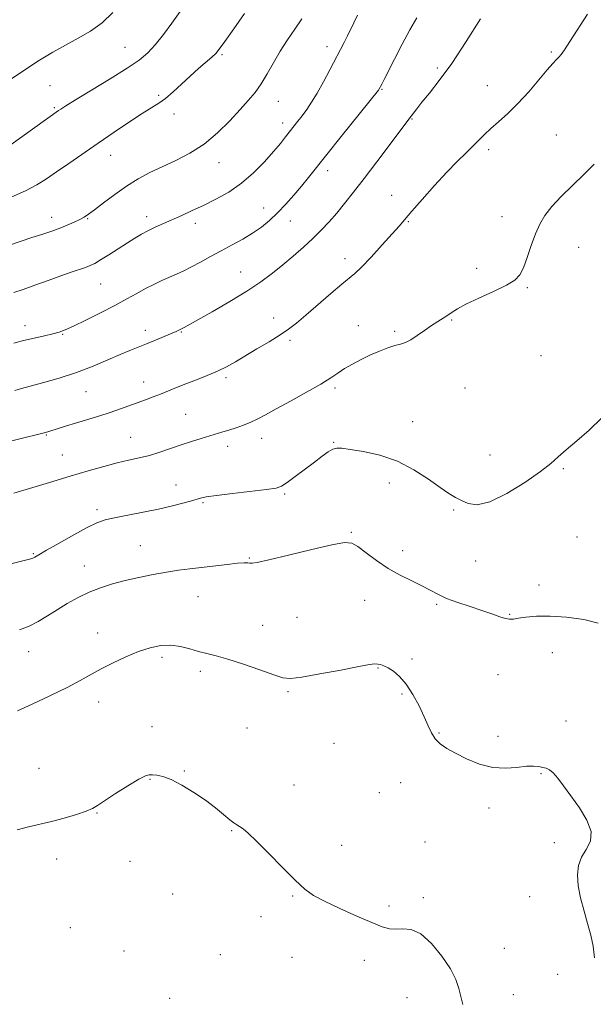
# Model space of a CAD drawing. Extents: x 2159800 to 2162700, y 339800 to 342700.
# Drawn here: x 2160729 to 2160930, y 341544 to 341890 of the extents above; entities that cross this region are included whole.
import ezdxf

# ---------------------------------------------------------------- set-up
doc = ezdxf.new("R2010")
doc.units = 0
doc.header["$MEASUREMENT"] = 0
for name, color, linetype, lineweight in [('DTM SPOT ELEVATION', 2, 'Continuous', 13), ('INDEX CONTOUR', 41, 'Continuous', 13), ('INTERMEDIATE CONTOUR', 44, 'Continuous', 0)]:
    doc.layers.add(name, color=color, linetype=linetype, lineweight=lineweight)

msp = doc.modelspace()

# ---------------------------------------------------------------- linework, layer by layer
at = {"layer": 'DTM SPOT ELEVATION'}
for p in [(2160765.5, 341879.8, 1124.9), (2160836.43, 341880.01, 1118.5), (2160799.55, 341877.22, 1121.8), (2160915.18, 341878.21, 1112.2), (2160875.14, 341872.56, 1114.3), (2160739.16, 341866.36, 1124.8), (2160892.76, 341866.33, 1112.9), (2160777.32, 341862.93, 1122.2), (2160855.76, 341865.13, 1115.9), (2160819.33, 341860.91, 1119.2), (2160740.67, 341858.68, 1124.2), (2160782.66, 341856.38, 1121.6), (2160820.85, 341853.23, 1118.5), (2160866.26, 341854.71, 1113.9), (2160916.96, 341849.05, 1110.8), (2160760.5, 341841.94, 1121.3), (2160893.19, 341843.92, 1111.6), (2160798.56, 341839.34, 1119.3), (2160836.61, 341836.54, 1115.5), (2160859.11, 341827.9, 1112.6), (2160814.21, 341823.42, 1116.8), (2160739.71, 341820.19, 1120.6), (2160752.37, 341819.68, 1119.9), (2160773.15, 341820.35, 1118.5), (2160790.24, 341818.03, 1117.5), (2160823.54, 341818.86, 1115.2), (2160864.98, 341818.62, 1111.9), (2160897.84, 341820.34, 1110.4), (2160924.75, 341809.57, 1109.5), (2160842.74, 341805.61, 1112.5), (2160806.16, 341800.9, 1114.8), (2160889.01, 341802.19, 1110.3), (2160756.9, 341796.73, 1117.1), (2160906.83, 341795.48, 1109.9), (2160817.7, 341784.77, 1112.6), (2160880.16, 341784.13, 1109.9), (2160730.33, 341782.16, 1116.6), (2160772.64, 341780.47, 1114.5), (2160785.25, 341779.86, 1113.9), (2160847.38, 341782.16, 1110.7), (2160860.21, 341780.08, 1110.2), (2160743.65, 341779.09, 1115.9), (2160823.4, 341777.01, 1111.7), (2160911.58, 341771.61, 1109.3), (2160772.08, 341762.37, 1112.7), (2160800.95, 341763.87, 1111.7), (2160751.81, 341758.88, 1113.1), (2160839.26, 341760.25, 1109.7), (2160884.86, 341760.28, 1109.2), (2160786.75, 341751.02, 1110.9), (2160866.47, 341748.46, 1108.8), (2160737.85, 341743.75, 1111.9), (2160767.54, 341742.85, 1110.8), (2160813.5, 341742.61, 1109.4), (2160801.49, 341739.75, 1109.5), (2160838.81, 341741.13, 1108.1), (2160743.51, 341736.66, 1110.9), (2160893.68, 341736.68, 1108.9), (2160919.46, 341731.92, 1107.8), (2160783.37, 341726.15, 1108.8), (2160858.33, 341726.87, 1107.4), (2160821.56, 341723.02, 1107.8), (2160755.71, 341717.52, 1108.4), (2160792.85, 341719.93, 1107.8), (2160880.87, 341717.38, 1107.8), (2160845.01, 341709.58, 1106.1), (2160924.23, 341707.93, 1107.2), (2160770.82, 341704.92, 1106.8), (2160733.25, 341702.03, 1108.14), (2160809.18, 341700.56, 1106.1), (2160863.04, 341703.08, 1106.4), (2160751.19, 341697.76, 1106.7), (2160888.61, 341699.46, 1107.2), (2160910.91, 341691.06, 1106.6), (2160791.12, 341686.94, 1105.2), (2160849.71, 341685.68, 1105.4), (2160874.94, 341684.28, 1105.8), (2160825.86, 341679.65, 1105.1), (2160900.53, 341680.73, 1106.1), (2160813.82, 341676.89, 1104.8), (2160755.84, 341674.25, 1104.8), (2160731.64, 341667.63, 1105.33), (2160778.52, 341665.63, 1103.6), (2160915.59, 341667.34, 1105.2), (2160854.39, 341661.87, 1103.9), (2160866.25, 341665.13, 1104.3), (2160792, 341660.8, 1103.6), (2160896.51, 341659.61, 1105.1), (2160822.74, 341653.62, 1103.8), (2160862.78, 341652.76, 1103.8), (2160756.24, 341649.94, 1103.3), (2160775.02, 341641.36, 1103.1), (2160920.33, 341643.28, 1104.8), (2160808.37, 341640.82, 1103.2), (2160875.72, 341639.06, 1104.1), (2160896.51, 341637.9, 1104.3), (2160838.88, 341635.46, 1103.5), (2160735.28, 341626.7, 1103.22), (2160786.35, 341625.72, 1102.1), (2160911.55, 341624.82, 1103.9), (2160774.28, 341622.83, 1101.9), (2160824.83, 341620.8, 1102.8), (2160862.3, 341621.61, 1103.4), (2160854.82, 341618.19, 1103.2), (2160755.64, 341610.96, 1101.9), (2160893.36, 341612.77, 1103.7), (2160803, 341604.77, 1101.9), (2160841.57, 341599.65, 1102.5), (2160870.82, 341600.83, 1102.9), (2160916.32, 341600.57, 1103.6), (2160741.53, 341594.81, 1101.2), (2160767.21, 341593.99, 1101.1), (2160782.18, 341582.54, 1101.2), (2160824.37, 341581.91, 1101.9), (2160870.22, 341581.32, 1102.3), (2160907.59, 341581.66, 1103.3), (2160858.26, 341578.32, 1102.3), (2160813.3, 341574.65, 1101.5), (2160746.26, 341570.72, 1100.6), (2160765.19, 341562.61, 1100.7), (2160898.7, 341563.53, 1102.8), (2160798.98, 341561.33, 1100.9), (2160824.17, 341560.33, 1101.4), (2160849.49, 341559.34, 1101.5), (2160917.38, 341554.34, 1103.4), (2160781.17, 341545.95, 1100.4), (2160864.58, 341546.12, 1101.2), (2160901.9, 341547.22, 1102.8)]:
    msp.add_point(p, dxfattribs=at)
at = {"layer": 'INDEX CONTOUR'}
for points in [[(2160724.899, 341810.366, 1120), (2160732.785, 341813.028, 1120), (2160736.235, 341814.16, 1120), (2160739.426, 341815.219, 1120), (2160742.405, 341816.278, 1120), (2160745.183, 341817.383, 1120), (2160747.645, 341818.46, 1120), (2160749.642, 341819.408, 1120), (2160751.154, 341820.213, 1120), (2160752.665, 341821.202, 1120), (2160754.79, 341822.791, 1120), (2160757.957, 341825.24, 1120), (2160761.866, 341828.188, 1120), (2160766.033, 341831.12, 1120), (2160770.093, 341833.641, 1120), (2160774.173, 341835.842, 1120), (2160778.517, 341837.93, 1120), (2160783.285, 341840.125, 1120), (2160788.299, 341842.686, 1120), (2160793.291, 341845.88, 1120), (2160798.01, 341849.834, 1120), (2160802.271, 341854.08, 1120), (2160805.899, 341858.009, 1120), (2160808.796, 341861.203, 1120), (2160811.167, 341864.011, 1120), (2160813.291, 341866.976, 1120), (2160815.411, 341870.501, 1120), (2160817.623, 341874.436, 1120), (2160819.989, 341878.495, 1120), (2160822.53, 341882.438, 1120), (2160825.105, 341886.221, 1120), (2160827.535, 341889.849, 1120)], [(2160726.408, 341723.265, 1110), (2160731.994, 341724.972, 1110), (2160739.035, 341727.096, 1110), (2160746.253, 341729.259, 1110), (2160752.611, 341731.146, 1110), (2160758.036, 341732.7, 1110), (2160762.693, 341733.928, 1110), (2160766.761, 341734.868, 1110), (2160770.47, 341735.685, 1110), (2160774.064, 341736.575, 1110), (2160777.736, 341737.682, 1110), (2160781.474, 341738.941, 1110), (2160785.217, 341740.232, 1110), (2160788.882, 341741.449, 1110), (2160792.296, 341742.536, 1110), (2160795.262, 341743.449, 1110), (2160799.801, 341744.807, 1110), (2160801.987, 341745.476, 1110), (2160804.485, 341746.282, 1110), (2160807.148, 341747.215, 1110), (2160809.726, 341748.24, 1110), (2160812.122, 341749.371, 1110), (2160814.85, 341750.827, 1110), (2160818.573, 341752.876, 1110), (2160823.655, 341755.649, 1110), (2160829.251, 341758.733, 1110), (2160834.217, 341761.577, 1110), (2160837.729, 341763.773, 1110), (2160840.255, 341765.489, 1110), (2160842.583, 341767.033, 1110), (2160845.33, 341768.649, 1110), (2160848.442, 341770.286, 1110), (2160851.687, 341771.83, 1110), (2160854.847, 341773.174, 1110), (2160857.749, 341774.272, 1110), (2160860.231, 341775.087, 1110), (2160862.218, 341775.645, 1110), (2160863.976, 341776.218, 1110), (2160865.862, 341777.137, 1110), (2160868.129, 341778.619, 1110), (2160870.624, 341780.421, 1110), (2160873.097, 341782.182, 1110), (2160875.333, 341783.626, 1110), (2160877.278, 341784.794, 1110), (2160878.914, 341785.807, 1110), (2160880.352, 341786.806, 1110), (2160882.205, 341787.996, 1110), (2160885.211, 341789.599, 1110), (2160889.774, 341791.733, 1110), (2160894.956, 341794.098, 1110), (2160899.484, 341796.288, 1110), (2160902.417, 341798.071, 1110), (2160904.144, 341799.905, 1110), (2160905.384, 341802.42, 1110), (2160906.721, 341806.023, 1110), (2160908.185, 341810.226, 1110), (2160909.668, 341814.315, 1110), (2160911.145, 341817.771, 1110), (2160912.916, 341820.843, 1110), (2160915.362, 341823.971, 1110), (2160918.718, 341827.487, 1110), (2160926.607, 341835.136, 1110), (2160930.234, 341838.817, 1110)]]:
    msp.add_polyline3d(points, dxfattribs=at)
at = {"layer": 'INTERMEDIATE CONTOUR'}
for points in [[(2160725.498, 341845.728, 1124), (2160742.184, 341857.625, 1124), (2160742.987, 341858.165, 1124), (2160744.7, 341859.247, 1124), (2160748.136, 341861.354, 1124), (2160753.711, 341864.732, 1124), (2160760.267, 341868.732, 1124), (2160766.247, 341872.477, 1124), (2160770.502, 341875.358, 1124), (2160773.504, 341877.844, 1124), (2160776.125, 341880.675, 1124), (2160779.016, 341884.335, 1124), (2160781.94, 341888.301, 1124), (2160787.235, 341895.738, 1124)], [(2160720.802, 341740.517, 1112), (2160736.161, 341744.237, 1112), (2160737.585, 341744.603, 1112), (2160738.75, 341744.939, 1112), (2160744.97, 341746.898, 1112), (2160748.164, 341747.884, 1112), (2160755.431, 341750.096, 1112), (2160759.233, 341751.3, 1112), (2160762.972, 341752.554, 1112), (2160766.53, 341753.801, 1112), (2160769.791, 341754.981, 1112), (2160772.69, 341756.051, 1112), (2160775.354, 341757.065, 1112), (2160777.957, 341758.1, 1112), (2160783.609, 341760.427, 1112), (2160786.899, 341761.731, 1112), (2160790.58, 341763.122, 1112), (2160794.391, 341764.587, 1112), (2160797.995, 341766.106, 1112), (2160801.187, 341767.687, 1112), (2160804.286, 341769.44, 1112), (2160811.822, 341773.926, 1112), (2160816.093, 341776.483, 1112), (2160819.934, 341778.862, 1112), (2160822.964, 341780.895, 1112), (2160825.719, 341783.002, 1112), (2160828.97, 341785.746, 1112), (2160837.734, 341793.412, 1112), (2160841.621, 341796.732, 1112), (2160846.216, 341800.413, 1112), (2160848.576, 341802.631, 1112), (2160851.98, 341806.206, 1112), (2160855.851, 341810.446, 1112), (2160859.295, 341814.302, 1112), (2160861.721, 341817.066, 1112), (2160866.233, 341822.291, 1112), (2160869.86, 341826.439, 1112), (2160874.177, 341831.285, 1112), (2160878.48, 341835.964, 1112), (2160882.194, 341839.795, 1112), (2160885.267, 341842.816, 1112), (2160887.774, 341845.252, 1112), (2160891.786, 341849.275, 1112), (2160893.979, 341851.33, 1112), (2160896.702, 341853.715, 1112), (2160899.918, 341856.587, 1112), (2160903.503, 341860.093, 1112), (2160907.281, 341864.231, 1112), (2160910.859, 341868.415, 1112), (2160913.788, 341871.909, 1112), (2160915.754, 341874.183, 1112), (2160916.976, 341875.52, 1112), (2160917.811, 341876.408, 1112), (2160918.619, 341877.354, 1112), (2160919.786, 341878.956, 1112), (2160921.706, 341881.833, 1112), (2160927.962, 341891.515, 1112)], [(2160725.508, 341827.24, 1122), (2160730.585, 341829.464, 1122), (2160734.565, 341831.53, 1122), (2160737.932, 341833.639, 1122), (2160741.449, 341836.074, 1122), (2160745.712, 341839.046, 1122), (2160756.088, 341846.224, 1122), (2160761.704, 341850.087, 1122), (2160767.03, 341853.695, 1122), (2160771.524, 341856.632, 1122), (2160777.373, 341860.197, 1122), (2160779.736, 341861.888, 1122), (2160782.398, 341864.182, 1122), (2160788.366, 341869.739, 1122), (2160791.338, 341872.376, 1122), (2160796.024, 341876.389, 1122), (2160797.358, 341877.65, 1122), (2160798.603, 341879.166, 1122), (2160800.557, 341881.859, 1122), (2160803.729, 341886.299, 1122), (2160807.486, 341891.664, 1122)], [(2160725.585, 341868.74, 1126), (2160730.676, 341872.166, 1126), (2160735.506, 341875.286, 1126), (2160740.095, 341878.083, 1126), (2160744.574, 341880.62, 1126), (2160749.033, 341883, 1126), (2160753.386, 341885.505, 1126), (2160757.506, 341888.458, 1126), (2160761.248, 341892.011, 1126)], [(2160726.399, 341793.716, 1118), (2160729.704, 341794.827, 1118), (2160733.863, 341796.326, 1118), (2160738.488, 341798.02, 1118), (2160742.901, 341799.612, 1118), (2160746.555, 341800.874, 1118), (2160751.6, 341802.56, 1118), (2160753.262, 341803.191, 1118), (2160754.865, 341803.97, 1118), (2160756.934, 341805.184, 1118), (2160759.814, 341807.002, 1118), (2160766.319, 341811.188, 1118), (2160768.973, 341812.852, 1118), (2160771.277, 341814.206, 1118), (2160773.564, 341815.427, 1118), (2160776.111, 341816.664, 1118), (2160778.954, 341817.963, 1118), (2160785.445, 341820.837, 1118), (2160789.109, 341822.485, 1118), (2160793.1, 341824.342, 1118), (2160797.417, 341826.475, 1118), (2160801.906, 341829.016, 1118), (2160806.373, 341832.11, 1118), (2160810.621, 341835.793, 1118), (2160814.442, 341839.668, 1118), (2160817.627, 341843.227, 1118), (2160820.044, 341846.086, 1118), (2160821.879, 341848.362, 1118), (2160826.244, 341853.914, 1118), (2160827.718, 341855.828, 1118), (2160829.296, 341857.967, 1118), (2160831.038, 341860.531, 1118), (2160833.003, 341863.741, 1118), (2160835.202, 341867.68, 1118), (2160837.44, 341871.899, 1118), (2160842.455, 341881.553, 1118), (2160843.606, 341883.834, 1118), (2160845.867, 341888.487, 1118), (2160847.198, 341891.151, 1118)], [(2160726.406, 341775.996, 1116), (2160729.879, 341776.868, 1116), (2160733.574, 341777.739, 1116), (2160737.164, 341778.556, 1116), (2160740.179, 341779.255, 1116), (2160742.382, 341779.842, 1116), (2160744.474, 341780.614, 1116), (2160747.387, 341781.937, 1116), (2160751.744, 341784.042, 1116), (2160756.918, 341786.621, 1116), (2160761.969, 341789.231, 1116), (2160766.175, 341791.515, 1116), (2160769.649, 341793.458, 1116), (2160772.721, 341795.133, 1116), (2160775.656, 341796.608, 1116), (2160778.473, 341797.918, 1116), (2160783.613, 341800.183, 1116), (2160786.116, 341801.335, 1116), (2160788.861, 341802.711, 1116), (2160792.016, 341804.425, 1116), (2160795.519, 341806.382, 1116), (2160799.248, 341808.432, 1116), (2160803.077, 341810.461, 1116), (2160806.829, 341812.484, 1116), (2160810.32, 341814.55, 1116), (2160813.427, 341816.718, 1116), (2160816.283, 341819.082, 1116), (2160819.081, 341821.744, 1116), (2160821.957, 341824.755, 1116), (2160824.808, 341827.94, 1116), (2160827.473, 341831.073, 1116), (2160829.926, 341834.087, 1116), (2160836.391, 341842.242, 1116), (2160841.383, 341848.483, 1116), (2160854.458, 341864.756, 1116), (2160854.676, 341865.064, 1116), (2160855.656, 341866.916, 1116), (2160856.479, 341868.503, 1116), (2160860.176, 341875.717, 1116), (2160862.863, 341880.892, 1116), (2160865.566, 341885.922, 1116), (2160867.976, 341890.159, 1116)], [(2160726.821, 341759.364, 1114), (2160729.126, 341760.01, 1114), (2160736.573, 341762.038, 1114), (2160742.352, 341763.713, 1114), (2160748.486, 341765.711, 1114), (2160754.264, 341767.908, 1114), (2160759.406, 341770.079, 1114), (2160763.747, 341771.976, 1114), (2160767.218, 341773.433, 1114), (2160773.048, 341775.748, 1114), (2160776.154, 341777.017, 1114), (2160779.199, 341778.291, 1114), (2160783.479, 341780.107, 1114), (2160784.587, 341780.595, 1114), (2160785.379, 341780.973, 1114), (2160786.241, 341781.433, 1114), (2160796.109, 341787.018, 1114), (2160802.282, 341790.594, 1114), (2160808.307, 341794.244, 1114), (2160813.25, 341797.508, 1114), (2160817.309, 341800.486, 1114), (2160820.968, 341803.418, 1114), (2160824.602, 341806.484, 1114), (2160828.156, 341809.614, 1114), (2160831.468, 341812.681, 1114), (2160834.434, 341815.604, 1114), (2160837.167, 341818.507, 1114), (2160839.837, 341821.557, 1114), (2160842.627, 341824.948, 1114), (2160845.771, 341828.942, 1114), (2160849.512, 341833.822, 1114), (2160853.917, 341839.635, 1114), (2160865.971, 341855.612, 1114), (2160866.767, 341856.708, 1114), (2160867.954, 341858.273, 1114), (2160869.762, 341860.524, 1114), (2160872.387, 341863.7, 1114), (2160875.876, 341868.133, 1114), (2160880.235, 341874.178, 1114), (2160885.32, 341881.852, 1114), (2160890.36, 341889.801, 1114)], [(2160720.263, 341697.193, 1108), (2160730.56, 341699.724, 1108), (2160732.374, 341700.19, 1108), (2160733.163, 341700.468, 1108), (2160733.886, 341700.856, 1108), (2160735.266, 341701.679, 1108), (2160737.965, 341703.274, 1108), (2160742.334, 341705.798, 1108), (2160747.474, 341708.698, 1108), (2160752.178, 341711.245, 1108), (2160755.615, 341712.9, 1108), (2160758.476, 341713.898, 1108), (2160761.825, 341714.668, 1108), (2160766.429, 341715.556, 1108), (2160771.84, 341716.584, 1108), (2160777.307, 341717.696, 1108), (2160782.182, 341718.826, 1108), (2160786.235, 341719.883, 1108), (2160789.339, 341720.769, 1108), (2160791.585, 341721.427, 1108), (2160793.943, 341721.965, 1108), (2160797.603, 341722.535, 1108), (2160803.27, 341723.238, 1108), (2160815.202, 341724.614, 1108), (2160818.535, 341725.094, 1108), (2160820.505, 341725.746, 1108), (2160822.411, 341726.993, 1108), (2160825.233, 341729.097, 1108), (2160831.985, 341734.232, 1108), (2160834.739, 341736.294, 1108), (2160836.883, 341737.791, 1108), (2160838.523, 341738.733, 1108), (2160839.879, 341739.141, 1108), (2160841.626, 341739.091, 1108), (2160844.555, 341738.674, 1108), (2160849.19, 341737.92, 1108), (2160854.988, 341736.625, 1108), (2160861.143, 341734.53, 1108), (2160866.941, 341731.536, 1108), (2160872.033, 341728.198, 1108), (2160876.163, 341725.233, 1108), (2160879.201, 341723.171, 1108), (2160881.523, 341721.792, 1108), (2160883.63, 341720.688, 1108), (2160886.024, 341719.647, 1108), (2160889.203, 341719.246, 1108), (2160893.659, 341720.263, 1108), (2160899.586, 341723.149, 1108), (2160905.951, 341727.075, 1108), (2160911.416, 341730.888, 1108), (2160915.063, 341733.746, 1108), (2160917.657, 341736.049, 1108), (2160920.382, 341738.499, 1108), (2160924.116, 341741.658, 1108), (2160928.52, 341745.477, 1108), (2160932.948, 341749.756, 1108)], [(2160728.473, 341675.3, 1106), (2160731.823, 341676.564, 1106), (2160735.039, 341678.228, 1106), (2160738.259, 341680.224, 1106), (2160741.622, 341682.398, 1106), (2160745.228, 341684.6, 1106), (2160749.029, 341686.698, 1106), (2160752.94, 341688.568, 1106), (2160756.915, 341690.123, 1106), (2160761.063, 341691.435, 1106), (2160765.531, 341692.606, 1106), (2160770.383, 341693.718, 1106), (2160775.346, 341694.731, 1106), (2160780.06, 341695.577, 1106), (2160784.291, 341696.217, 1106), (2160788.297, 341696.73, 1106), (2160801.38, 341698.288, 1106), (2160804.98, 341698.669, 1106), (2160807.305, 341698.833, 1106), (2160808.616, 341698.83, 1106), (2160809.362, 341698.745, 1106), (2160810.113, 341698.703, 1106), (2160811.932, 341698.974, 1106), (2160816.004, 341699.867, 1106), (2160822.942, 341701.537, 1106), (2160831.072, 341703.511, 1106), (2160838.153, 341705.164, 1106), (2160842.551, 341705.965, 1106), (2160845.102, 341705.778, 1106), (2160847.255, 341704.562, 1106), (2160850.164, 341702.37, 1106), (2160853.819, 341699.63, 1106), (2160857.914, 341696.866, 1106), (2160862.146, 341694.491, 1106), (2160866.197, 341692.505, 1106), (2160869.75, 341690.794, 1106), (2160872.64, 341689.251, 1106), (2160875.328, 341687.802, 1106), (2160878.424, 341686.376, 1106), (2160882.339, 341684.923, 1106), (2160886.676, 341683.483, 1106), (2160890.837, 341682.12, 1106), (2160894.327, 341680.9, 1106), (2160897.077, 341679.918, 1106), (2160899.119, 341679.271, 1106), (2160900.575, 341679.026, 1106), (2160901.901, 341679.109, 1106), (2160903.643, 341679.414, 1106), (2160906.269, 341679.816, 1106), (2160909.942, 341680.132, 1106), (2160914.752, 341680.16, 1106), (2160920.591, 341679.741, 1106), (2160926.579, 341678.896, 1106), (2160931.64, 341677.686, 1106)], [(2160727.735, 341646.897, 1104), (2160732.853, 341649.255, 1104), (2160739.142, 341652.189, 1104), (2160745.146, 341655.096, 1104), (2160749.79, 341657.521, 1104), (2160757.155, 341661.614, 1104), (2160761.323, 341663.759, 1104), (2160765.825, 341665.874, 1104), (2160770.261, 341667.709, 1104), (2160774.319, 341669.049, 1104), (2160778.044, 341669.81, 1104), (2160781.57, 341669.945, 1104), (2160784.994, 341669.465, 1104), (2160788.277, 341668.626, 1104), (2160791.344, 341667.743, 1104), (2160794.236, 341667.024, 1104), (2160797.46, 341666.237, 1104), (2160801.638, 341665.044, 1104), (2160807.082, 341663.247, 1104), (2160812.857, 341661.221, 1104), (2160817.72, 341659.481, 1104), (2160820.915, 341658.453, 1104), (2160823.656, 341658.201, 1104), (2160827.641, 341658.686, 1104), (2160833.963, 341659.814, 1104), (2160841.259, 341661.204, 1104), (2160847.559, 341662.415, 1104), (2160851.389, 341663.104, 1104), (2160853.284, 341663.344, 1104), (2160854.28, 341663.311, 1104), (2160855.252, 341663.131, 1104), (2160856.445, 341662.729, 1104), (2160857.944, 341661.984, 1104), (2160859.803, 341660.762, 1104), (2160861.94, 341658.89, 1104), (2160864.239, 341656.191, 1104), (2160866.572, 341652.608, 1104), (2160868.757, 341648.61, 1104), (2160870.6, 341644.797, 1104), (2160871.992, 341641.639, 1104), (2160873.168, 341639.111, 1104), (2160874.458, 341637.063, 1104), (2160876.158, 341635.335, 1104), (2160878.464, 341633.714, 1104), (2160881.544, 341631.975, 1104), (2160885.472, 341630.013, 1104), (2160889.956, 341628.189, 1104), (2160894.61, 341626.986, 1104), (2160899.074, 341626.718, 1104), (2160903.092, 341627.037, 1104), (2160906.437, 341627.428, 1104), (2160908.956, 341627.492, 1104), (2160910.804, 341627.291, 1104), (2160912.211, 341626.999, 1104), (2160913.401, 341626.71, 1104), (2160914.559, 341626.186, 1104), (2160915.865, 341625.107, 1104), (2160917.482, 341623.214, 1104), (2160919.517, 341620.496, 1104), (2160922.063, 341617.006, 1104), (2160925.044, 341612.873, 1104), (2160927.731, 341608.532, 1104), (2160929.221, 341604.496, 1104), (2160928.926, 341601.135, 1104), (2160927.48, 341598.248, 1104), (2160925.829, 341595.492, 1104), (2160924.749, 341592.559, 1104), (2160924.365, 341589.273, 1104), (2160924.638, 341585.495, 1104), (2160925.489, 341581.173, 1104), (2160926.685, 341576.605, 1104), (2160927.952, 341572.175, 1104), (2160929.052, 341568.142, 1104), (2160929.874, 341564.261, 1104), (2160930.344, 341560.161, 1104)], [(2160727.617, 341605.057, 1102), (2160731.548, 341606.204, 1102), (2160739.698, 341607.978, 1102), (2160744.176, 341609.15, 1102), (2160748.442, 341610.446, 1102), (2160751.855, 341611.632, 1102), (2160754.058, 341612.588, 1102), (2160755.848, 341613.66, 1102), (2160758.303, 341615.316, 1102), (2160762.131, 341617.815, 1102), (2160766.531, 341620.587, 1102), (2160770.332, 341622.864, 1102), (2160772.682, 341624.074, 1102), (2160774.021, 341624.449, 1102), (2160775.112, 341624.423, 1102), (2160776.613, 341624.3, 1102), (2160778.767, 341623.869, 1102), (2160781.713, 341622.787, 1102), (2160785.481, 341620.832, 1102), (2160789.662, 341618.265, 1102), (2160793.738, 341615.466, 1102), (2160797.269, 341612.785, 1102), (2160800.133, 341610.45, 1102), (2160802.292, 341608.661, 1102), (2160803.764, 341607.534, 1102), (2160804.811, 341606.842, 1102), (2160805.757, 341606.277, 1102), (2160806.943, 341605.491, 1102), (2160808.788, 341603.974, 1102), (2160811.729, 341601.181, 1102), (2160815.971, 341596.85, 1102), (2160820.783, 341591.866, 1102), (2160825.203, 341587.399, 1102), (2160828.605, 341584.296, 1102), (2160831.715, 341582.096, 1102), (2160835.596, 341580.02, 1102), (2160840.929, 341577.499, 1102), (2160846.852, 341574.838, 1102), (2160852.119, 341572.56, 1102), (2160855.82, 341571.075, 1102), (2160858.389, 341570.333, 1102), (2160860.598, 341570.179, 1102), (2160863.091, 341570.338, 1102), (2160866.016, 341570.074, 1102), (2160869.392, 341568.54, 1102), (2160873.141, 341565.2, 1102), (2160876.786, 341560.771, 1102), (2160879.747, 341556.282, 1102), (2160881.619, 341552.535, 1102), (2160882.689, 341549.414, 1102), (2160883.417, 341546.575, 1102), (2160884.173, 341543.731, 1102)]]:
    msp.add_polyline3d(points, dxfattribs=at)

doc.saveas('drawing.dxf')
